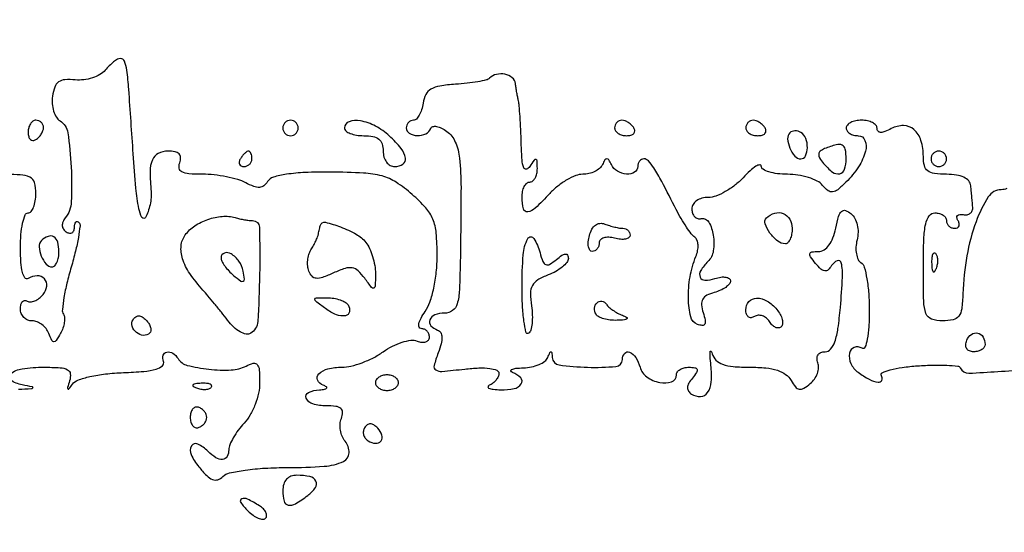
# Model space of a CAD drawing. Extents: x 0 to 285, y 0 to 199.
# Drawn here: x 249 to 260, y 156 to 162 of the extents above; entities that cross this region are included whole.
import ezdxf

# ---------------------------------------------------------------- set-up
doc = ezdxf.new("R2010")
doc.units = 0
doc.header["$MEASUREMENT"] = 0

msp = doc.modelspace()

# ---------------------------------------------------------------- linework, layer by layer
for points in [[(12.018587, 197.63043, 0.000001), (12.008899, 104.966172, 0.000001), (11.999543, 12.345562, 0.14191)], [(284.757166, 85.900284, -0.000069), (284.767733, 141.700151, -0.000001), (284.786003, 197.347919, -0.061471)], [(171.17965, 29.568899, -0.000001), (150.057708, 29.555285, -0.000076)], [(98.79165, 197.118), (184.8087, 197.118), (184.789279, 130.736929, -0.000062), (184.778668, 105.280048, -0.000104), (184.76263, 83.842364, -0.000001), (184.743992, 64.355618, -0.198663)], [(12.817015, 14.586097, -0.000002), (12.795782, 37.035661, -0.000177)], [(12.431666, 12.05556, -0.000004), (39.75987, 12.076799, -0.000163)], [(77.848355, 12.093671, -0.00003), (148.40545, 12.097669, -0.000015), (239.157542, 12.094621, -0.000295)], [(284.3406, 197.8794), (148.36725, 197.882091, -0.000025), (71.811833, 197.887396, -0.000196)], [(185.428182, 64.397946, -0.000006), (199.798997, 64.404219, -0.000134)], [(249.034981, 157.957345, -0.136964), (249.168004, 158.015973, -0.035736), (249.403138, 158.0328, -0.014255), (249.582047, 158.027698, -0.106599), (249.663424, 158.005228, -0.25098), (249.694056, 157.960183, -0.104532), (249.686264, 157.88475, 0.006922), (249.663969, 157.812003, 0.248738), (249.66742, 157.795326, 0.47804), (249.679168, 157.795475, 0.010796), (249.717724, 157.846757, -0.152206), (249.778056, 157.892205, -0.030048), (249.909676, 157.930544, -0.028093), (250.079936, 157.959279, -0.018982), (250.276373, 157.973657, 0.011823), (250.500673, 157.986851, 0.047493), (250.635733, 158.011053, 0.110649), (250.703206, 158.04727, 0.315591), (250.715523, 158.09625, -0.160242), (250.712348, 158.163396, -0.284624), (250.751622, 158.199667, -0.195687), (250.817447, 158.186639, -0.109266), (250.875272, 158.127154, 0.195157), (250.976202, 158.053293, 0.034473), (251.211872, 158.01105, 0.037063), (251.459138, 158.002552, 0.11101), (251.62155, 158.045906, -0.057841), (251.700201, 158.076088, -0.293271), (251.742714, 158.062015, -0.154759), (251.764869, 158.005479, -0.016603), (251.7696, 157.863039, -0.054515), (251.757238, 157.749991, -0.036968), (251.719947, 157.62582, -0.037182), (251.665276, 157.509685, -0.058997), (251.6004, 157.42111, 0.027562), (251.535643, 157.34343, 0.028874), (251.480902, 157.260254, 0.030131), (251.442427, 157.183388, 0.101307), (251.4312, 157.128548, -0.122546), (251.41255, 157.053596, -0.257963), (251.363872, 157.021834, -0.162408), (251.290012, 157.040599, -0.053701), (251.201722, 157.111718, 0.083822), (251.091075, 157.1904, 0.392643), (251.022901, 157.169505, 0.244536), (251.018598, 157.074873, 0.062475), (251.10259, 156.940607, 0.02503), (251.188985, 156.844812, 0.101927), (251.254095, 156.801804, 0.177501), (251.310754, 156.800146, 0.116347), (251.366897, 156.834857, -0.143561), (251.439316, 156.874441, -0.01946), (251.611427, 156.905073, -0.020432), (251.828925, 156.926096, -0.013876), (252.077627, 156.933, 0.01704), (252.477258, 156.946623, 0.091003), (252.687857, 157.000321, 0.285024), (252.750042, 157.09435, 0.182411), (252.706024, 157.222083, -0.077283), (252.67423, 157.275307, -0.055942), (252.655613, 157.341943, -0.055842), (252.65221, 157.411194, -0.076132), (252.665492, 157.472177, 0.082703), (252.679048, 157.538584, 0.234158), (252.660137, 157.580517, 0.144354), (252.605415, 157.603676, 0.028416), (252.497751, 157.6098, -0.070266), (252.351987, 157.630386, -0.228663), (252.281255, 157.693711, -0.401846), (252.305862, 157.756558, -0.097388), (252.42525, 157.785679, 0.020483), (252.482249, 157.790595, 0.187944), (252.503673, 157.802259, 0.449603), (252.501509, 157.81715, 0.04958), (252.467023, 157.835205, -0.187974), (252.405517, 157.893062, -0.32187), (252.417462, 157.959289, -0.134292), (252.518345, 158.014738, -0.058962), (252.670983, 158.0328, 0.060338), (252.770234, 158.044821, 0.029318), (252.892464, 158.082588, 0.028568), (253.016737, 158.137404, 0.036575), (253.12361, 158.202292, -0.037637), (253.22463, 158.263333, -0.040516), (253.331251, 158.306826, -0.044186), (253.427984, 158.328255, -0.124666), (253.49622, 158.320141, 0.060826), (253.54773, 158.307267, 0.106894), (253.591267, 158.311178, 0.15041), (253.619865, 158.33079, 0.169361), (253.6308, 158.362149, 0.094389), (253.623991, 158.397896, 0.09673), (253.60454, 158.42829, 0.09896), (253.575514, 158.448635, 0.103891), (253.541403, 158.4558, -0.315737), (253.518509, 158.471858, -0.143156), (253.516081, 158.510291, -0.068119), (253.538608, 158.570631, -0.029426), (253.583703, 158.643824, 0.070491), (253.636532, 158.747757, 0.029703), (253.678437, 158.899099, 0.027533), (253.70614, 159.0756, 0.025163), (253.7154, 159.259485, 0.020929), (253.70514, 159.504482, 0.076462), (253.668836, 159.655225, 0.085436), (253.591186, 159.779239, 0.03018), (253.441711, 159.92728, 0.0365), (253.266452, 160.059758, 0.077209), (253.111366, 160.12905, 0.054085), (252.90969, 160.161185, 0.010876), (252.5458, 160.171447, 0.011346), (252.267398, 160.166924, 0.027454), (252.062629, 160.147653, 0.0347), (251.919794, 160.115997, 0.184489), (251.857348, 160.068294, -0.090623), (251.816017, 160.022509, -0.150704), (251.767712, 160.004517, -0.105781), (251.705017, 160.014208, -0.031822), (251.616721, 160.054465, 0.051912), (251.528868, 160.090338, 0.022322), (251.405719, 160.120383, 0.0218), (251.270583, 160.140954, 0.026875), (251.143317, 160.1478, -0.017981), (250.994287, 160.153161, -0.099651), (250.917417, 160.174482, -0.233162), (250.887526, 160.214341, -0.138811), (250.893006, 160.2747, 0.089917), (250.903763, 160.331533, 0.20361), (250.887283, 160.371171, 0.150258), (250.841972, 160.394574, 0.044649), (250.763451, 160.4016, 0.118961), (250.657735, 160.376087, 0.178166), (250.594039, 160.306962, 0.099725), (250.568851, 160.178166, 0.023756), (250.580517, 159.958978, -0.04987), (250.580584, 159.8928, -0.029533), (250.568176, 159.814766, -0.029329), (250.546368, 159.737584, -0.044075), (250.517721, 159.673799, -0.590227), (250.479975, 159.674018, -0.077385), (250.445328, 159.770696, -0.024749), (250.413707, 159.994819, -0.005903), (250.384037, 160.370221, 0.000761), (250.335311, 161.079537, 0.015949), (250.313696, 161.29071, 0.064102), (250.28796, 161.386708, 0.304096), (250.243059, 161.4168, 0.13367), (250.213013, 161.408621, 0.031173), (250.169307, 161.379113, 0.029982), (250.121619, 161.337614, 0.025505), (250.076441, 161.288504, -0.091383), (250.019558, 161.240997, -0.050372), (249.936284, 161.204517, -0.047931), (249.841315, 161.183634, -0.055623), (249.748832, 161.182754, 0.041197), (249.635196, 161.184942, 0.1409), (249.566281, 161.160328, 0.152255), (249.524046, 161.10426, 0.050782), (249.499148, 161.003367, 0.054161), (249.496492, 160.92103, 0.055152), (249.511647, 160.840565, 0.060823), (249.541296, 160.773788, 0.12004), (249.581792, 160.732712, -0.222281), (249.666169, 160.603862, -0.022064), (249.703351, 160.226459, -0.024383), (249.705375, 159.846332, -0.157591), (249.639383, 159.668882, 0.068221), (249.613194, 159.624432, 0.117703), (249.606311, 159.582282, 0.1343), (249.619341, 159.545385, 0.103052), (249.650492, 159.515839, 0.093978), (249.684338, 159.50286, 0.172246), (249.713142, 159.507579, 0.173408), (249.732393, 159.529357, 0.095405), (249.7392, 159.564707, -0.045249), (249.742516, 159.601272, -0.133672), (249.753316, 159.623824, -0.259497), (249.769101, 159.629596, -0.158354), (249.787255, 159.620345, -0.228952), (249.800545, 159.582201, -0.01331), (249.782656, 159.456631, -0.01803), (249.7509, 159.303271, -0.012109), (249.704115, 159.130504, 0.012995), (249.657172, 158.955928, 0.017937), (249.6248, 158.796906, 0.014668), (249.606882, 158.6656, 0.166479), (249.618338, 158.61523, -0.124412), (249.630323, 158.577298, -0.051428), (249.627922, 158.523134, -0.046628), (249.613116, 158.462698, -0.044221), (249.587183, 158.40491, -0.013504), (249.539205, 158.324361, -0.255709), (249.5144, 158.310619, -0.293676), (249.491885, 158.324927, -0.016754), (249.45836, 158.40424, 0.075894), (249.428702, 158.456291, 0.064734), (249.383402, 158.500403, 0.066823), (249.329987, 158.530237, 0.094259), (249.276555, 158.5404, -0.100881), (249.227115, 158.550478, -0.09836), (249.185057, 158.579144, -0.0975), (249.156882, 158.621954, -0.097226), (249.147, 158.672293, -0.057307), (249.152427, 158.719487, -0.123371), (249.169035, 158.751824, -0.190638), (249.193592, 158.764423, -0.164171), (249.222014, 158.757824, 0.157815), (249.258053, 158.748985, 0.080573), (249.303867, 158.759872, 0.06707), (249.352157, 158.788041, 0.054071), (249.395322, 158.8299, 0.14122), (249.43533, 158.921413, 0.223986), (249.409779, 159.001414, 0.214143), (249.330251, 159.034948, 0.13346), (249.2316, 159.0057, -0.397171), (249.197143, 159.012777, -0.091154), (249.169922, 159.072083, -0.045191), (249.152317, 159.18245, -0.016966), (249.147, 159.339107, -0.020671), (249.153114, 159.486937, -0.033326), (249.171851, 159.611503, -0.036254), (249.198719, 159.702064, -0.312055), (249.2316, 159.7248, 0.226478), (249.263996, 159.740268, 0.074992), (249.291349, 159.786928, 0.057076), (249.310014, 159.855308, 0.038131), (249.3162, 159.9363, 0.065286), (249.300384, 160.056909, 0.220467), (249.250765, 160.116449, 0.10224), (249.144751, 160.142198, 0.009354), (248.87205, 160.146505, 0.021186)], [(259.960379, 159.991274, -0.102233), (259.89904, 159.9786, 0.258543), (259.75635, 159.899531, 0.051592), (259.623436, 159.628331, 0.044666), (259.52285, 159.255218, 0.034602), (259.478775, 158.8365, -0.022582), (259.46547, 158.672309, -0.130099), (259.433038, 158.592218, -0.180864), (259.371065, 158.552544, -0.052943), (259.2567, 158.5404, -0.0831), (259.134511, 158.560849, -0.227859), (259.073904, 158.62077, -0.080329), (259.04945, 158.753118, -0.005599), (259.0452, 159.1326, -0.008455), (259.050369, 159.438274, -0.044348), (259.070882, 159.60495, -0.103378), (259.109844, 159.692876, -0.241448), (259.1721, 159.7248, -0.064853), (259.220614, 159.718481, -0.082425), (259.261723, 159.699949, -0.098894), (259.289223, 159.672463, -0.148195), (259.299, 159.6402, 0.105053), (259.305858, 159.60792, 0.099167), (259.325318, 159.580451, 0.09642), (259.354393, 159.56204, 0.093332), (259.388593, 159.5556, 0.11267), (259.418483, 159.562422, 0.184118), (259.436128, 159.581067, 0.15825), (259.438375, 159.609159, 0.080039), (259.424605, 159.642296, -0.096758), (259.412812, 159.673563, -0.232089), (259.419674, 159.696697, -0.191458), (259.443996, 159.708386, -0.068666), (259.483062, 159.705746, 0.093294), (259.525165, 159.704966, 0.126952), (259.559704, 159.720393, 0.134533), (259.581149, 159.749762, 0.111226), (259.58664, 159.78825, 0.001797), (259.582495, 159.837819, 0.00091), (259.576937, 159.900213, 0.000904), (259.570966, 159.964608, 0.001348), (259.56549, 160.0209, 0.151266), (259.542758, 160.074678, 0.106954), (259.490513, 160.115017, 0.075084), (259.408629, 160.139858, 0.036177), (259.299, 160.1478, -0.030156), (259.165823, 160.15584, -0.13417), (259.093937, 160.185165, -0.172639), (259.056903, 160.242337, -0.05829), (259.0452, 160.34238, 0.073131), (259.019279, 160.518658, 0.141471), (258.942649, 160.637403, 0.177509), (258.828215, 160.681168, 0.127006), (258.69384, 160.648464, -0.0274), (258.623862, 160.615809, -0.102144), (258.576289, 160.607238, -0.219474), (258.548824, 160.620758, -0.171982), (258.5376, 160.652423, 0.185695), (258.524739, 160.685858, 0.089931), (258.487898, 160.714274, 0.069773), (258.433147, 160.733537, 0.049786), (258.3684, 160.74, 0.048028), (258.303646, 160.733766, 0.068025), (258.248902, 160.715149, 0.088204), (258.212015, 160.687707, 0.191087), (258.1992, 160.6554, 0.154397), (258.209407, 160.623135, 0.097848), (258.238152, 160.595651, 0.08029), (258.281098, 160.577105, 0.061935), (258.331801, 160.5708, -0.313487), (258.405378, 160.519641, -0.154928), (258.411137, 160.400377, -0.081143), (258.334916, 160.230198, -0.050636), (258.196509, 160.060509, -0.022958), (258.107357, 159.979189, -0.14134), (258.051034, 159.954524, -0.201061), (258.00101, 159.968094, -0.05414), (257.940702, 160.026561, 0.103536), (257.882101, 160.073153, 0.040355), (257.785703, 160.112186, 0.037764), (257.671109, 160.138845, 0.038289), (257.554341, 160.1478, -0.029496), (257.444866, 160.154264, -0.045999), (257.352536, 160.173932, -0.058057), (257.288135, 160.202522, -0.265222), (257.2686, 160.236759, 0.458746), (257.251285, 160.251659, 0.104293), (257.209835, 160.236177, 0.045218), (257.14545, 160.186654, 0.019341), (257.068549, 160.109859, -0.04013), (256.978661, 160.027259, -0.036804), (256.874197, 159.957409, -0.038855), (256.771316, 159.909208, -0.09036), (256.687849, 159.894, 0.063738), (256.616529, 159.884871, 0.089683), (256.558458, 159.857993, 0.107632), (256.52073, 159.817002, 0.133163), (256.5072, 159.7671, 0.083273), (256.515059, 159.720242, 0.111328), (256.537674, 159.68369, 0.125526), (256.571427, 159.663216, 0.124794), (256.610942, 159.66135, -0.325733), (256.693258, 159.62373, -0.090067), (256.742522, 159.481152, -0.075397), (256.742959, 159.308416, -0.160717), (256.683563, 159.190523, 0.054212), (256.604481, 159.092144, 0.246181), (256.598368, 159.02123, 0.309121), (256.650906, 158.987226, 0.070655), (256.761, 159.0057, -0.041831), (256.82584, 159.020453, -0.074337), (256.880497, 159.02, -0.115953), (256.916649, 159.005242, -0.242691), (256.9302, 158.978968, -0.178021), (256.917642, 158.944815, -0.061174), (256.878269, 158.908581, -0.051486), (256.821074, 158.875922, -0.040063), (256.753415, 158.852304, 0.053898), (256.670898, 158.820917, 0.150396), (256.626902, 158.77828, 0.150054), (256.614436, 158.718216, 0.053572), (256.632047, 158.631469, -0.025416), (256.65391, 158.548113, -0.167796), (256.64854, 158.50599, -0.306003), (256.62153, 158.490612, -0.072648), (256.568306, 158.50259, -0.247459), (256.494845, 158.58648, -0.053278), (256.469447, 158.784459, -0.049139), (256.487863, 159.022956, -0.053071), (256.552573, 159.246888, 0.05163), (256.571258, 159.310858, 0.061405), (256.574924, 159.373609, 0.072116), (256.563892, 159.425811, 0.151671), (256.538956, 159.458388, -0.075453), (256.501293, 159.494694, -0.015573), (256.447451, 159.569799, -0.016044), (256.389889, 159.661867, -0.014501), (256.336278, 159.760549, 0.003242), (256.177575, 160.069038, 0.022119), (256.091706, 160.216993, 0.046003), (256.031181, 160.294652, 0.207092), (255.979539, 160.317, 0.130173), (255.954927, 160.310482, 0.10067), (255.933958, 160.292149, 0.088595), (255.919856, 160.264724, 0.074696), (255.915, 160.2324, -0.266838), (255.879385, 160.170417, -0.151336), (255.792473, 160.150309, -0.115399), (255.690904, 160.182043, -0.151536), (255.62595, 160.25355, 0.029131), (255.598216, 160.304942, 0.260055), (255.5766, 160.317, 0.260055), (255.554984, 160.304942, 0.029131), (255.52725, 160.25355, -0.109626), (255.496154, 160.213067, -0.060395), (255.443578, 160.178864, -0.055845), (255.378937, 160.155667, -0.05831), (255.31171, 160.1478, 0.094414), (255.234157, 160.133024, 0.038013), (255.136761, 160.085672, 0.035896), (255.036783, 160.017232, 0.037854), (254.949509, 159.9363, -0.015138), (254.791281, 159.775611, -0.157371), (254.708879, 159.735739, -0.386073), (254.660848, 159.768486, -0.058944), (254.646, 159.894, -0.048028), (254.652234, 159.958754, -0.068025), (254.670851, 160.013497, -0.088204), (254.698293, 160.050385, -0.191087), (254.7306, 160.0632, 0.17131), (254.762775, 160.074557, 0.095191), (254.789968, 160.10669, 0.075283), (254.80813, 160.154615, 0.055234), (254.813905, 160.21125, 0.011938), (254.811202, 160.294066, 0.327416), (254.798119, 160.309939, 0.309569), (254.778267, 160.302653, 0.011213), (254.7306, 160.2324, -0.181363), (254.693548, 160.204915, -0.393267), (254.664547, 160.219645, -0.070889), (254.64637, 160.30496, -0.009836), (254.637537, 160.4862, 0.004137), (254.631866, 160.638167, 0.005082), (254.623956, 160.779921, 0.004251), (254.615095, 160.898794, 0.036361), (254.606827, 160.9515, -0.009836), (254.598371, 160.991447, -0.004906), (254.58916, 161.042313, -0.004868), (254.580649, 161.095192, -0.007148), (254.574286, 161.14185, 0.194878), (254.538658, 161.206117, 0.119201), (254.459204, 161.243756, 0.108003), (254.36466, 161.242805, 0.140965), (254.289332, 161.201132, -0.139221), (254.2548, 161.181873, -0.013618), (254.160404, 161.162263, -0.016406), (254.044382, 161.145345, -0.012277), (253.915682, 161.134064, 0.0227), (253.744728, 161.115483, 0.094253), (253.647384, 161.080872, 0.143853), (253.591496, 161.021537, 0.081673), (253.561466, 160.926733, -0.039102), (253.545335, 160.85525, -0.053848), (253.51925, 160.794853, -0.066574), (253.487843, 160.753387, -0.200007), (253.455716, 160.74, 0.10665), (253.425683, 160.73352, 0.09943), (253.400123, 160.715149, 0.095983), (253.382988, 160.687696, 0.091914), (253.377, 160.6554, 0.266778), (253.410529, 160.597032, 0.127155), (253.496719, 160.572712, 0.111981), (253.59193, 160.592108, 0.203406), (253.6449, 160.649488, -0.241908), (253.667517, 160.670641, -0.113465), (253.708635, 160.672753, -0.073503), (253.763065, 160.654632, -0.041823), (253.82227, 160.618192, -0.134444), (253.914462, 160.501391, -0.073741), (253.960532, 160.323699, -0.027599), (253.976966, 160.003561, -0.002771), (253.969742, 159.23835, -0.006557), (253.95969, 158.880652, -0.058897), (253.934913, 158.726008, -0.170458), (253.883482, 158.653075, -0.15598), (253.795676, 158.625, 0.090245), (253.691335, 158.606013, 0.209423), (253.635557, 158.551614, 0.287771), (253.646798, 158.488175, 0.129029), (253.720678, 158.439941, -0.183067), (253.75469, 158.412218, -0.125532), (253.768355, 158.363792, -0.072246), (253.759659, 158.291035, -0.025035), (253.726994, 158.190194, 0.025515), (253.682017, 158.050889, 0.332464), (253.701035, 158.003362, 0.159994), (253.767715, 157.987686, 0.006463), (254.017816, 158.012606, -0.017884), (254.173936, 158.024569, -0.040997), (254.29171, 158.01971, -0.060571), (254.368591, 158.000555, -0.310877), (254.3922, 157.966252, -0.104794), (254.384351, 157.929214, -0.065258), (254.361136, 157.891178, -0.061217), (254.326883, 157.85795, -0.066194), (254.28645, 157.835029, 0.239112), (254.272058, 157.818549, 0.378789), (254.280105, 157.802931, 0.068218), (254.3301, 157.790978, 0.017437), (254.41335, 157.785679, 0.056477), (254.560345, 157.798075, 0.19949), (254.637445, 157.849785, 0.353814), (254.631221, 157.915844, 0.103669), (254.54025, 157.976771, -0.219293), (254.524712, 157.993267, -0.394769), (254.531834, 158.008869, -0.072443), (254.579502, 158.020837, -0.017938), (254.6601, 158.026121, 0.042957), (254.749571, 158.036497, 0.048922), (254.831965, 158.061902, 0.055367), (254.895968, 158.097491, 0.143262), (254.928371, 158.13855, -0.009076), (254.952082, 158.19437, -0.295955), (254.963844, 158.202, -0.382689), (254.972958, 158.193827, -0.011437), (254.977721, 158.13855, 0.356189), (255.052206, 158.058183, 0.027878), (255.364791, 158.032094, 0.028297), (255.675797, 158.041131, 0.38935), (255.7458, 158.1174, -0.1806), (255.771023, 158.184953, -0.328026), (255.82571, 158.197307, -0.151233), (255.89396, 158.138411, -0.075863), (255.939513, 158.0328, 0.176958), (256.012452, 157.927561, 0.101658), (256.155632, 157.865021, 0.137102), (256.284745, 157.873206, 0.318945), (256.338, 157.9482, -0.159372), (256.348553, 157.980468, -0.096868), (256.37832, 158.007949, -0.078585), (256.422768, 158.026506, -0.059737), (256.475259, 158.0328, -0.037094), (256.541707, 158.027864, -0.285615), (256.564452, 158.008522, -0.228612), (256.559813, 157.975567, -0.025852), (256.513451, 157.913432, 0.043282), (256.474104, 157.856679, 0.115588), (256.460135, 157.809789, 0.160707), (256.470381, 157.771161, 0.110253), (256.503092, 157.739239, 0.14859), (256.603796, 157.712605, 0.238901), (256.679836, 157.754689, 0.132392), (256.720252, 157.871519, 0.043925), (256.716963, 158.054343, -0.007861), (256.708083, 158.152668, -0.045479), (256.708945, 158.204759, -0.686821), (256.71779, 158.207109, -0.086573), (256.730608, 158.18085, 0.12667), (256.772086, 158.110608, 0.110764), (256.844304, 158.064851, 0.066646), (256.960585, 158.03994, 0.019488), (257.143699, 158.0328, -0.023046), (257.318164, 158.024754, -0.054318), (257.445657, 157.998818, -0.076171), (257.535705, 157.954061, -0.112286), (257.594609, 157.888746, 0.040627), (257.642384, 157.817611, 0.18414), (257.684631, 157.792631, 0.179329), (257.733509, 157.801784, 0.0382), (257.805284, 157.852632, 0.067269), (257.851544, 157.902916, 0.064679), (257.883531, 157.964324, 0.069665), (257.897034, 158.027081, 0.110254), (257.88902, 158.081285, -0.08635), (257.87953, 158.129554, -0.151706), (257.890643, 158.168311, -0.156136), (257.921416, 158.193229, -0.092987), (257.968173, 158.202, 0.223342), (258.028852, 158.230527, 0.090248), (258.074762, 158.312249, 0.048051), (258.109468, 158.456693, 0.01334), (258.135792, 158.68845, 0.008889), (258.158472, 159.01835, 0.064738), (258.146067, 159.176194, 0.4632), (258.102216, 159.199895, 0.16271), (258.039082, 159.147295, -0.067638), (258.000834, 159.100824, -0.223925), (257.964026, 159.089176, -0.156631), (257.922094, 159.109164, -0.030639), (257.864123, 159.170896, -0.018697), (257.808668, 159.243041, -0.215376), (257.801955, 159.277272, -0.310809), (257.823662, 159.296993, -0.033719), (257.894856, 159.3018, 0.14021), (257.956443, 159.319416, 0.093397), (258.01082, 159.369414, 0.070898), (258.054752, 159.449922, 0.040163), (258.085261, 159.556957, -0.018818), (258.116329, 159.686703, -0.134158), (258.149197, 159.741611, -0.285095), (258.191769, 159.750651, -0.086844), (258.251529, 159.716477, -0.095808), (258.294095, 159.66459, -0.067086), (258.320949, 159.593684, -0.061684), (258.329551, 159.511947, -0.056948), (258.318427, 159.428249, 0.04833), (258.306714, 159.350387, 0.056089), (258.311154, 159.275629, 0.064819), (258.330027, 159.214801, 0.147793), (258.361545, 159.179137, -0.189627), (258.397233, 159.131445, -0.023533), (258.426135, 159.002536, -0.025089), (258.446327, 158.83965, -0.018293), (258.453, 158.657314, -0.014942), (258.447617, 158.477238, -0.031776), (258.430483, 158.338969, -0.045468), (258.405457, 158.25118, -0.469499), (258.374246, 158.240687, 0.229567), (258.287967, 158.249541, 0.269414), (258.235985, 158.187248, 0.152078), (258.251262, 158.07285, 0.126879), (258.329345, 157.977666, 0.033551), (258.451845, 157.900129, 0.087989), (258.550205, 157.86735, 0.340036), (258.58873, 157.888868, 0.244571), (258.584944, 157.940038, -0.451037), (258.594503, 157.971627, -0.040819), (258.682034, 158.003371, -0.031828), (258.814757, 158.030647, -0.01688), (258.981801, 158.0483, -0.011926), (259.153778, 158.056507, -0.018377), (259.302668, 158.054584, -0.01317), (259.422211, 158.04548, -0.268403), (259.450486, 158.025003, 0.310419), (259.544984, 157.967162, 0.005345), (260.180093, 158.007485, 0.007944)], [(249.12585, 157.790521, 0.001934), (249.267161, 157.798067, 0.205236), (249.284059, 157.806482, 0.56971), (249.28071, 157.816202, 0.003348), (249.166895, 157.838869, -0.100065), (249.03822, 157.891665, -0.503389)]]:
    msp.add_lwpolyline(points, format="xyb")
for points in [[(249.2316, 160.608107, 0.066118), (249.237798, 160.561439, 0.138808), (249.256451, 160.530317, 0.191142), (249.284082, 160.519368, 0.139169), (249.3162, 160.5285, 0.06081), (249.348561, 160.554405, 0.051032), (249.375949, 160.588811, 0.053229), (249.394599, 160.626081, 0.089642), (249.4008, 160.660393, 0.105429), (249.394323, 160.690767, 0.099231), (249.375949, 160.716615, 0.096318), (249.348495, 160.733941, 0.092995), (249.3162, 160.74, 0.153634), (249.283935, 160.729846, 0.097988), (249.256451, 160.701256, 0.080552), (249.237906, 160.658538, 0.062283)], [(252.0234, 160.6554, 0.099038), (252.029859, 160.623113, 0.097945), (252.048251, 160.595651, 0.097945), (252.075713, 160.577259, 0.099038), (252.108, 160.5708, 0.099038), (252.140287, 160.577259, 0.097945), (252.167749, 160.595651, 0.097945), (252.186141, 160.623113, 0.099038), (252.1926, 160.6554, 0.099038), (252.186141, 160.687687, 0.097945), (252.167749, 160.715149, 0.097945), (252.140287, 160.733541, 0.099038), (252.108, 160.74, 0.099038), (252.075713, 160.733541, 0.097945), (252.048251, 160.715149, 0.097945), (252.029859, 160.687687, 0.099038)], [(252.7002, 160.6554, 0.226478), (252.715668, 160.623004, 0.074992), (252.762328, 160.595651, 0.057076), (252.830708, 160.576986, 0.038131), (252.9117, 160.5708, -0.044917), (253.011762, 160.561793, -0.124434), (253.075613, 160.53273, -0.149477), (253.111139, 160.480723, -0.07578), (253.1232, 160.4016, 0.072314), (253.132664, 160.336508, 0.08892), (253.160213, 160.28175, 0.10214), (253.201391, 160.245361, 0.130775), (253.2501, 160.2324, 0.145732), (253.341035, 160.259479, 0.299517), (253.369387, 160.324727, 0.12967), (253.321141, 160.429921, 0.033226), (253.191848, 160.567504, 0.06519), (253.039561, 160.676184, 0.078341), (252.873461, 160.733685, 0.126201), (252.74982, 160.724498, 0.321859)], [(255.6612, 160.6554, 0.153634), (255.671354, 160.623135, 0.097988), (255.699944, 160.595651, 0.080552), (255.742662, 160.577106, 0.062283), (255.793093, 160.5708, 0.066118), (255.839761, 160.576998, 0.138808), (255.870883, 160.595651, 0.191142), (255.881832, 160.623282, 0.139169), (255.8727, 160.6554, 0.06081), (255.846795, 160.687761, 0.051032), (255.812389, 160.715149, 0.053229), (255.775119, 160.733799, 0.089642), (255.740807, 160.74, 0.105429), (255.710433, 160.733523, 0.099231), (255.684585, 160.715149, 0.096318), (255.667259, 160.687695, 0.092995)], [(257.0994, 160.6554, 0.153634), (257.109554, 160.623135, 0.097988), (257.138144, 160.595651, 0.080552), (257.180862, 160.577106, 0.062283), (257.231293, 160.5708, 0.066118), (257.277961, 160.576998, 0.138808), (257.309083, 160.595651, 0.191142), (257.320032, 160.623282, 0.139169), (257.3109, 160.6554, 0.06081), (257.284995, 160.687761, 0.051032), (257.250589, 160.715149, 0.053229), (257.213319, 160.733799, 0.089642), (257.179007, 160.74, 0.105429), (257.148633, 160.733523, 0.099231), (257.122785, 160.715149, 0.096318), (257.105459, 160.687695, 0.092995)], [(257.582329, 160.602529, 0.218914), (257.557622, 160.53575, 0.079214), (257.581716, 160.435007, 0.079209), (257.635944, 160.346745, 0.218838), (257.700651, 160.317, 0.288442), (257.753665, 160.350358, 0.10994), (257.774312, 160.439131, 0.091719), (257.75645, 160.541107, 0.166742), (257.7034, 160.605807, 0.073142), (257.671957, 160.619382, 0.072274), (257.637805, 160.623404, 0.077846), (257.606254, 160.617583, 0.112362)], [(251.5581, 160.317, 0.082592), (251.544859, 160.284674, 0.161196), (251.547491, 160.257251, 0.182303), (251.565379, 160.239023, 0.108972), (251.595407, 160.2324, 0.093332), (251.629607, 160.23884, 0.09642), (251.658682, 160.257251, 0.099167), (251.678142, 160.28472, 0.105053), (251.685, 160.317, 0.042167), (251.682264, 160.349389, 0.061769), (251.674041, 160.376749, 0.081139), (251.661959, 160.395301, 0.210953), (251.647693, 160.4016, 0.151918), (251.629865, 160.396055, 0.038439), (251.605986, 160.376749, 0.035638), (251.580857, 160.349383, 0.029505)], [(257.963019, 160.428994, 0.06923), (257.91495, 160.401484, 0.214827), (257.897793, 160.36928, 0.156919), (257.908237, 160.327509, 0.03412), (257.952228, 160.266473, 0.055224), (258.049329, 160.172742, 0.218167), (258.128224, 160.154452, 0.271884), (258.181455, 160.202352, 0.076933), (258.1992, 160.317, 0.046824), (258.189349, 160.421962, 0.239649), (258.154654, 160.466889, 0.181593), (258.090005, 160.472301, 0.026461)], [(259.1298, 160.317, 0.099038), (259.136259, 160.284713, 0.097945), (259.154651, 160.257251, 0.097945), (259.182113, 160.238859, 0.099038), (259.2144, 160.2324, 0.099038), (259.246687, 160.238859, 0.097945), (259.274149, 160.257251, 0.097945), (259.292541, 160.284713, 0.099038), (259.299, 160.317, 0.099038), (259.292541, 160.349287, 0.097945), (259.274149, 160.376749, 0.097945), (259.246687, 160.395141, 0.099038), (259.2144, 160.4016, 0.099038), (259.182113, 160.395141, 0.097945), (259.154651, 160.376749, 0.097945), (259.136259, 160.349287, 0.099038)], [(251.691919, 159.6402, -0.406896), (251.766974, 159.567002, -0.010436), (251.769135, 159.049803, -0.011675), (251.748456, 158.533661, -0.243083), (251.671299, 158.405032, -0.188102), (251.621416, 158.395867, -0.081348), (251.556982, 158.419569, -0.061911), (251.486351, 158.471991, -0.039961), (251.418417, 158.548089, 0.00523), (251.350737, 158.635412, 0.004028), (251.275138, 158.729308, 0.004074), (251.203055, 158.815926, 0.009699), (251.14773, 158.8788, -0.035055), (251.003512, 159.060488, -0.073038), (250.924245, 159.222497, -0.101237), (250.909031, 159.363573, -0.135066), (250.954558, 159.483482, -0.089506), (251.057927, 159.581904, -0.062516), (251.202668, 159.653162, -0.062607), (251.360269, 159.686352, -0.090557), (251.501569, 159.672444, 0.015524), (251.550396, 159.660097, 0.012211), (251.603961, 159.649672, 0.012393), (251.654258, 159.642429, 0.029566)], [(257.607, 159.5556, -0.041949), (257.601556, 159.490821, -0.061523), (257.585192, 159.436103, -0.080835), (257.56115, 159.398988, -0.211751), (257.532759, 159.3864, -0.16832), (257.44888, 159.41546, -0.06804), (257.363627, 159.50375, -0.073819), (257.310876, 159.603934, -0.288281), (257.325734, 159.669134, -0.12782), (257.415402, 159.721809, -0.16665), (257.5098, 159.716765, -0.168409), (257.58056, 159.655035, -0.130679)], [(252.93285, 159.40173, -0.061423), (252.973407, 159.335839, -0.032668), (253.007536, 159.246187, -0.031958), (253.030845, 159.148635, -0.042687), (253.0386, 159.057961, -0.006463), (253.036842, 158.921983, -0.292573), (253.021774, 158.899725, -0.341096), (252.997548, 158.905937, -0.007743), (252.920968, 159.007333, 0.044922), (252.848537, 159.089724, 0.148248), (252.784628, 159.121827, 0.123365), (252.706436, 159.116003, 0.026931), (252.579715, 159.066316, -0.019398), (252.459127, 159.016926, -0.106746), (252.389929, 159.007368, -0.192644), (252.344051, 159.029873, -0.092187), (252.309151, 159.086763, -0.068462), (252.296312, 159.141669, -0.047659), (252.296457, 159.205416, -0.047721), (252.308654, 159.267869, -0.069371), (252.331858, 159.318899, 0.016246), (252.359392, 159.365592, 0.015128), (252.384536, 159.415084, 0.015308), (252.404192, 159.460408, 0.048445), (252.41338, 159.49215, -0.00546), (252.4187, 159.518963, -0.004686), (252.424869, 159.547061, -0.004723), (252.430953, 159.572473, -0.013497), (252.435825, 159.58998, -0.393055), (252.489948, 159.621212, -0.034119), (252.656284, 159.570878, -0.037567), (252.828485, 159.490407, -0.096322)], [(255.752719, 159.5556, -0.097721), (255.782367, 159.54975, -0.097625), (255.807581, 159.533075, -0.098249), (255.824466, 159.508183, -0.100372), (255.8304, 159.47892, -0.24384), (255.817072, 159.453217, -0.106581), (255.780697, 159.437763, -0.070464), (255.726031, 159.435099, -0.040966), (255.6612, 159.446487, 0.049804), (255.595672, 159.45681, 0.086529), (255.541125, 159.45046, 0.126717), (255.505433, 159.429035, 0.197013), (255.492, 159.396267, -0.079712), (255.486211, 159.360183, -0.091168), (255.469475, 159.32955, -0.100761), (255.444565, 159.309069, -0.122423), (255.41532, 159.3018, -0.249727), (255.389692, 159.315451, -0.104015), (255.37453, 159.352908, -0.068629), (255.372264, 159.409116, -0.039779), (255.384138, 159.475785, -0.057948), (255.411272, 159.545422, -0.109721), (255.450149, 159.591032, -0.137128), (255.498249, 159.609898, -0.117447), (255.552337, 159.602685, 0.018341), (255.605011, 159.584659, 0.015567), (255.661814, 159.569431, 0.015847), (255.71445, 159.558811, 0.041876)], [(249.378429, 159.420429, 0.214275), (249.352589, 159.352447, 0.081237), (249.375365, 159.251099, 0.081579), (249.429104, 159.16265, 0.218907), (249.494451, 159.1326, 0.208972), (249.523337, 159.145224, 0.081888), (249.547808, 159.182302, 0.06238), (249.564456, 159.237024, 0.042713), (249.57, 159.3018, 0.069473), (249.555769, 159.403729, 0.186855), (249.512404, 159.461142, 0.235241), (249.449801, 159.466941, 0.104297)], [(254.843351, 159.287887, 0.026951), (254.874163, 159.191589, 0.206411), (254.906501, 159.158284, 0.239765), (254.949645, 159.161639, 0.036131), (255.022418, 159.213646, -0.023714), (255.083566, 159.25968, -0.127696), (255.122437, 159.273599, -0.304426), (255.144853, 159.261319, -0.120224), (255.1536, 159.225465, -0.171183), (255.138393, 159.18235, -0.051564), (255.088715, 159.132252, -0.044999), (255.017257, 159.083718, -0.035858), (254.932714, 159.044432, 0.042714), (254.818048, 158.989225, 0.136411), (254.759738, 158.928556, 0.126366), (254.738665, 158.84356, 0.034352), (254.749409, 158.704401, -0.027431), (254.758634, 158.603171, -0.036378), (254.755242, 158.510767, -0.039619), (254.741351, 158.437992, -0.189576), (254.716495, 158.404782, -0.513635), (254.688884, 158.416307, -0.02235), (254.666708, 158.537012, -0.022296), (254.651019, 158.706287, -0.011959), (254.646, 158.916107, -0.017823), (254.658485, 159.266241, -0.104559), (254.708992, 159.442124, -0.573311), (254.774464, 159.444853, -0.079053)], [(251.3466, 159.234609, 0.116765), (251.355827, 159.195637, 0.036772), (251.386743, 159.143881, 0.034459), (251.43096, 159.089299, 0.03209), (251.483258, 159.039902, 0.012546), (251.562158, 158.977696, 0.269635), (251.590497, 158.974399, 0.332895), (251.603257, 158.996832, 0.016462), (251.589008, 159.085982, 0.105689), (251.542828, 159.194599, 0.1024), (251.455855, 159.276292, 0.220261), (251.382962, 159.284817, 0.324084)], [(259.136479, 159.16785, 0.018894), (259.141474, 159.104711, 0.168741), (259.15343, 159.080028, 0.470617), (259.168848, 159.081487, 0.054073), (259.187591, 159.116738, 0.051402), (259.200792, 159.163003, 0.05415), (259.203958, 159.210172, 0.060344), (259.197261, 159.251229, 0.126455), (259.180913, 159.278887, 0.296942), (259.162397, 159.282797, 0.208169), (259.146776, 159.267354, 0.077125), (259.137409, 159.226747, 0.028489)], [(252.738887, 158.715446, -0.180339), (252.75396, 158.639818, -0.322268), (252.711287, 158.596993, -0.139557), (252.611066, 158.608435, -0.060166), (252.492747, 158.674802, -0.005061), (252.384866, 158.755375, -0.271746), (252.375525, 158.778196, -0.365018), (252.391557, 158.792505, -0.007166), (252.509838, 158.7942, -0.040019), (252.582451, 158.788379, -0.042821), (252.651526, 158.771066, -0.046965), (252.707561, 158.745703, -0.125231)], [(257.439497, 158.665256, -0.047256), (257.476095, 158.611562, -0.063445), (257.497757, 158.55687, -0.079305), (257.502134, 158.5095, -0.181773), (257.487556, 158.477356, -0.172672), (257.459513, 158.464036, -0.126744), (257.425197, 158.469246, -0.094054), (257.389408, 158.493229, -0.059892), (257.358059, 158.532539, 0.080983), (257.324008, 158.571741, 0.091762), (257.280609, 158.596073, 0.100716), (257.234759, 158.601937, 0.120589), (257.193459, 158.588546, -0.112596), (257.156799, 158.576016, -0.194944), (257.126311, 158.584782, -0.157517), (257.106127, 158.614714, -0.070322), (257.0994, 158.662307, -0.18499), (257.133833, 158.752189, -0.210645), (257.217317, 158.789861, -0.139713), (257.331724, 158.758326, -0.083061)], [(255.7458, 158.602064, -0.034226), (255.794247, 158.579719, -0.509921), (255.796262, 158.563948, -0.169171), (255.769567, 158.552038, -0.012113), (255.687343, 158.547079, -0.036985), (255.613092, 158.549896, -0.041944), (255.543218, 158.563747, -0.046381), (255.487088, 158.585662, -0.138959), (255.456993, 158.6132, -0.158158), (255.440526, 158.680532, -0.183784), (255.468303, 158.739941, -0.24135), (255.521434, 158.756159, -0.205884), (255.570821, 158.723557, 0.066957), (255.598167, 158.692059, 0.028814), (255.642054, 158.657679, 0.027873), (255.693691, 158.625937, 0.032941)], [(250.564039, 158.406439, -0.222509), (250.497081, 158.382186, -0.14837), (250.42019, 158.41334, -0.146836), (250.373066, 158.482272, -0.218805), (250.381869, 158.553617, -0.094625), (250.410984, 158.585359, -0.169261), (250.444371, 158.595852, -0.136091), (250.482469, 158.58401, -0.053431), (250.525659, 158.549181, -0.055675), (250.556431, 158.51067, -0.075207), (250.574289, 158.469894, -0.09457), (250.577006, 158.433287, -0.169316)], [(259.722, 158.281607, -0.153789), (259.712436, 158.251247, -0.097959), (259.685503, 158.225385, -0.080499), (259.645262, 158.207934, -0.062212), (259.597755, 158.202, -0.094172), (259.550536, 158.210973, -0.165347), (259.520536, 158.236412, -0.151817), (259.510745, 158.276697, -0.076022), (259.52202, 158.328414, -0.145599), (259.571815, 158.393164, -0.217321), (259.640737, 158.406996, -0.204571), (259.699525, 158.363818, -0.13423)], [(253.0386, 157.8636, 0.148195), (253.048377, 157.831337, 0.098894), (253.075877, 157.803851, 0.082425), (253.116986, 157.785319, 0.064853), (253.1655, 157.779, 0.064853), (253.214014, 157.785319, 0.082425), (253.255123, 157.803851, 0.098894), (253.282623, 157.831337, 0.148195), (253.2924, 157.8636, 0.148195), (253.282623, 157.895863, 0.098894), (253.255123, 157.923349, 0.082425), (253.214014, 157.941881, 0.064853), (253.1655, 157.9482, 0.064853), (253.116986, 157.941881, 0.082425), (253.075877, 157.923349, 0.098894), (253.048377, 157.895863, 0.148195)], [(251.076937, 157.805809, 0.051402), (251.123203, 157.792608, 0.05415), (251.170372, 157.789442, 0.060344), (251.211429, 157.796139, 0.126455), (251.239088, 157.812488, 0.296942), (251.242997, 157.831003, 0.208169), (251.227554, 157.846624, 0.077125), (251.186947, 157.855991, 0.028489), (251.12805, 157.856921, 0.018894), (251.064911, 157.851926, 0.168741), (251.040228, 157.83997, 0.470617), (251.041687, 157.824552, 0.054073)], [(251.0082, 157.4829, 0.064908), (251.014939, 157.431207, 0.107546), (251.034915, 157.392224, 0.143818), (251.064588, 157.37204, 0.159683), (251.099145, 157.372215, 0.073624), (251.133908, 157.389818, 0.066918), (251.163375, 157.417234, 0.070382), (251.183287, 157.44991, 0.102038), (251.19009, 157.4829, 0.102038), (251.183287, 157.51589, 0.070382), (251.163375, 157.548566, 0.066918), (251.133908, 157.575982, 0.073624), (251.099145, 157.593585, 0.159683), (251.064588, 157.59376, 0.143818), (251.034915, 157.573576, 0.107546), (251.014939, 157.534593, 0.064908)], [(252.919869, 157.369217, 0.105525), (252.906573, 157.332021, 0.099247), (252.909186, 157.29176, 0.096292), (252.92733, 157.254642, 0.09291), (252.958249, 157.226474, 0.116221), (253.041308, 157.198749, 0.258096), (253.100449, 157.224764, 0.251496), (253.110803, 157.289561, 0.113251), (253.063659, 157.364781, 0.053431), (253.020469, 157.39961, 0.136091), (252.982371, 157.411452, 0.169261), (252.948984, 157.400959, 0.094625)], [(252.0234, 156.6792, 0.060893), (252.03744, 156.564339, 0.292525), (252.083088, 156.521096, 0.184508), (252.161412, 156.535003, 0.027213), (252.297035, 156.626806, 0.073231), (252.381831, 156.713361, 0.287587), (252.386747, 156.784618, 0.22265), (252.320773, 156.833888, 0.050869), (252.1785, 156.8484, 0.086866), (252.113139, 156.836958, 0.121151), (252.063937, 156.804177, 0.114358), (252.033708, 156.750665, 0.071747)], [(251.640686, 156.457629, 0.039697), (251.697304, 156.409352, 0.058934), (251.754157, 156.377628, 0.077508), (251.80273, 156.36592, 0.220265), (251.834629, 156.377629, 0.195698), (251.8464, 156.405557, 0.119033), (251.838307, 156.440984, 0.084326), (251.810608, 156.478992, 0.052259), (251.76715, 156.513304, 0.024588), (251.636735, 156.587069, 0.223699), (251.573148, 156.588686, 0.477328), (251.562488, 156.549466, 0.040045)]]:
    msp.add_lwpolyline(points, format="xyb", close=True)

doc.saveas('drawing.dxf')
